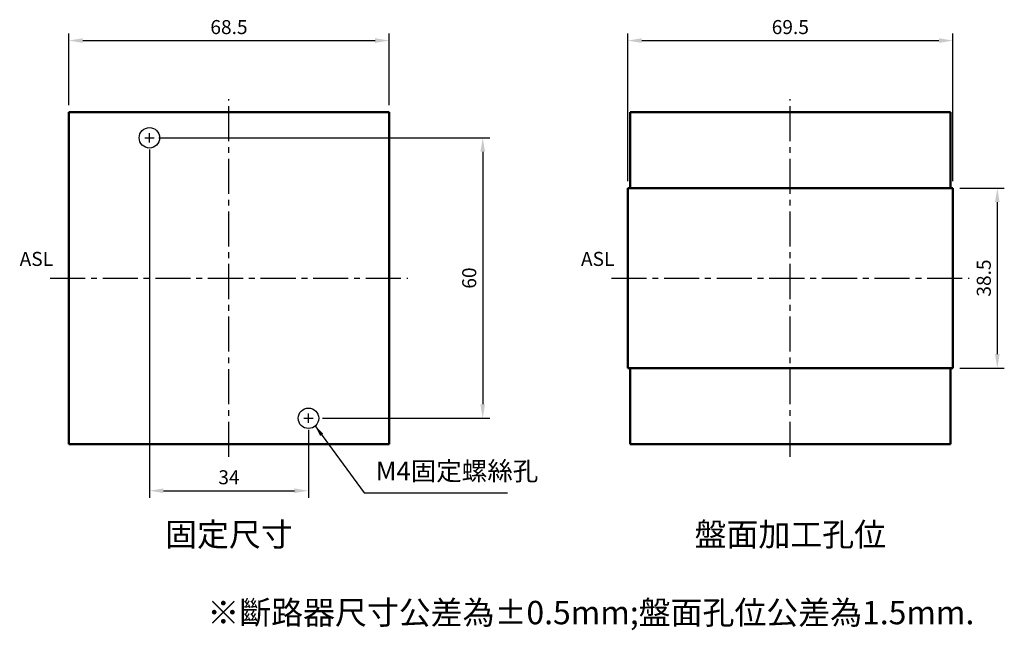
# Model space of a CAD drawing. Extents: x 231 to 643, y -101 to 48.
# Drawn here: x 433 to 643, y -101 to 29 of the extents above; entities that cross this region are included whole.
import ezdxf
from ezdxf.enums import TextEntityAlignment as Align

# ---------------------------------------------------------------- set-up
doc = ezdxf.new("R2010")
doc.units = 0
doc.header["$MEASUREMENT"] = 0
doc.linetypes.add('CENTER2', pattern=[11.25, 7.5, -1.25, 1.25, -1.25])
doc.layers.get('DEFPOINTS').update_dxf_attribs({"linetype": 'CONTINUOUS'})
for name, color, linetype in [('C_TEXT', 4, 'CONTINUOUS'), ('DIM', 3, 'CONTINUOUS'), ('E_TEXT', 121, 'CONTINUOUS'), ('PART3', 2, 'CONTINUOUS')]:
    doc.layers.add(name, color=color, linetype=linetype)
doc.layers.add('可見 (ISO)', color=7, linetype='CONTINUOUS', lineweight=50)
doc.styles.add('DAYUSP', font='SIMPLEX.shx', dxfattribs={"bigfont": 'chineset.shx'})
doc.styles.get("Standard").update_dxf_attribs({"font": 'simplex.shx', "bigfont": 'chineset.shx'})
doc.dimstyles.new('ISO-25', dxfattribs={"dimtxt": 5, "dimasz": 5, "dimexe": 5, "dimexo": 1.5, "dimtad": 1, "dimdsep": 46, "dimtxsty": 'Standard', "dimcen": 2.5, "dimadec": 0, "dimazin": 0, "dimtfac": 1, "dimtmove": 0, "dimatfit": 3, "dimfxl": 0, "dimarcsym": 0})

# ---------------------------------------------------------------- blocks, each defined once
blk = doc.blocks.new('*D5')
at = {"layer": 'DEFPOINTS', "color": 0}
for p in [(461.18, 4.11), (496.18, -55.89), (531.93, -55.89)]:
    blk.add_point(p, dxfattribs=at)
at = {"layer": 'DIM', "color": 0, "lineweight": -2}
for p, q in [((462.68, 4.11), (533.43, 4.11)), ((531.93, 1.11), (531.93, -52.89)), ((497.68, -55.89), (533.43, -55.89))]:
    blk.add_line(p, q, dxfattribs=at)
at = {"layer": 'DIM', "color": 0}
for points in [[(531.43, 1.11), (532.43, 1.11), (531.93, 4.11)], [(531.43, -52.89), (532.43, -52.89), (531.93, -55.89)]]:
    blk.add_solid(points, dxfattribs=at)
at = {"layer": 'DIM', "color": 0, "insert": (529.43, -25.89), "char_height": 3, "attachment_point": 5, "rotation": 90, "style": 'DAYUSP'}
blk.add_mtext('60', dxfattribs=at)
blk = doc.blocks.new('*D6')
at = {"layer": 'DEFPOINTS', "color": 0}
for p in [(460.68, 3.11), (494.68, -56.89), (494.68, -71.39)]:
    blk.add_point(p, dxfattribs=at)
at = {"layer": 'DIM', "color": 0, "lineweight": -2}
for p, q in [((460.68, 1.61), (460.68, -72.89)), ((494.68, -58.39), (494.68, -72.89)), ((463.68, -71.39), (491.68, -71.39))]:
    blk.add_line(p, q, dxfattribs=at)
at = {"layer": 'DIM', "color": 0}
for points in [[(463.68, -70.89), (463.68, -71.89), (460.68, -71.39)], [(491.68, -70.89), (491.68, -71.89), (494.68, -71.39)]]:
    blk.add_solid(points, dxfattribs=at)
at = {"layer": 'DIM', "color": 0, "insert": (477.68, -68.89), "char_height": 3, "attachment_point": 5, "style": 'DAYUSP'}
blk.add_mtext('34', dxfattribs=at)
blk = doc.blocks.new('*D7')
at = {"layer": 'DEFPOINTS', "color": 0}
for p in [(511.93, 24.91), (443.43, 9.61), (511.93, 9.61)]:
    blk.add_point(p, dxfattribs=at)
at = {"layer": 'DIM', "color": 0, "lineweight": -2}
for p, q in [((443.43, 11.11), (443.43, 26.41)), ((511.93, 11.11), (511.93, 26.41)), ((446.43, 24.91), (508.93, 24.91))]:
    blk.add_line(p, q, dxfattribs=at)
at = {"layer": 'DIM', "color": 0}
for points in [[(446.43, 25.41), (446.43, 24.41), (443.43, 24.91)], [(508.93, 25.41), (508.93, 24.41), (511.93, 24.91)]]:
    blk.add_solid(points, dxfattribs=at)
at = {"layer": 'DIM', "color": 0, "insert": (477.68, 27.41), "char_height": 3, "attachment_point": 5, "style": 'DAYUSP'}
blk.add_mtext('68.5', dxfattribs=at)
blk = doc.blocks.new('*D8')
at = {"layer": 'DEFPOINTS', "color": 0}
for p in [(632.43, 24.91), (562.93, -6.64), (632.43, -6.64)]:
    blk.add_point(p, dxfattribs=at)
at = {"layer": 'DIM', "color": 0, "lineweight": -2}
for p, q in [((562.93, -5.14), (562.93, 26.41)), ((632.43, -5.14), (632.43, 26.41)), ((565.93, 24.91), (629.43, 24.91))]:
    blk.add_line(p, q, dxfattribs=at)
at = {"layer": 'DIM', "color": 0}
for points in [[(565.93, 25.41), (565.93, 24.41), (562.93, 24.91)], [(629.43, 25.41), (629.43, 24.41), (632.43, 24.91)]]:
    blk.add_solid(points, dxfattribs=at)
at = {"layer": 'DIM', "color": 0, "insert": (597.68, 27.41), "char_height": 3, "attachment_point": 5, "style": 'DAYUSP'}
blk.add_mtext('69.5', dxfattribs=at)
blk = doc.blocks.new('*D9')
at = {"layer": 'DEFPOINTS', "color": 0}
for p in [(632.43, -6.64), (632.43, -45.14), (641.93, -45.14)]:
    blk.add_point(p, dxfattribs=at)
at = {"layer": 'DIM', "color": 0, "lineweight": -2}
for p, q in [((633.93, -6.64), (643.43, -6.64)), ((641.93, -9.64), (641.93, -42.14)), ((633.93, -45.14), (643.43, -45.14))]:
    blk.add_line(p, q, dxfattribs=at)
at = {"layer": 'DIM', "color": 0}
for points in [[(641.43, -9.64), (642.43, -9.64), (641.93, -6.64)], [(641.43, -42.14), (642.43, -42.14), (641.93, -45.14)]]:
    blk.add_solid(points, dxfattribs=at)
at = {"layer": 'DIM', "color": 0, "insert": (639.43, -25.89), "char_height": 3, "attachment_point": 5, "rotation": 90, "style": 'DAYUSP'}
blk.add_mtext('38.5', dxfattribs=at)

msp = doc.modelspace()

# ---------------------------------------------------------------- linework, layer by layer
at = {"layer": 'DIM'}
for p, q in [((460.676, 3.11), (460.676, 5.11)), ((459.676, 4.11), (461.676, 4.11)), ((493.676, -55.89), (495.676, -55.89)), ((494.676, -56.89), (494.676, -54.89))]:
    msp.add_line(p, q, dxfattribs=at)
at = {"layer": 'PART3', "linetype": 'CENTER2'}
for p, q in [((477.676, -64.125), (477.676, 12.345)), ((597.676, -64.125), (597.676, 12.345)), ((439.441, -25.89), (515.911, -25.89)), ((559.441, -25.89), (635.911, -25.89))]:
    msp.add_line(p, q, dxfattribs=at)
at = {"layer": 'PART3', "color": 0}
for centre in [(460.676, 4.11), (494.676, -55.89)]:
    msp.add_circle(centre, 2.19, dxfattribs=at)
at = {"layer": '可見 (ISO)'}
for p, q in [((443.426, 9.61), (443.426, -61.39)), ((511.926, 9.61), (443.426, 9.61)), ((511.926, -61.39), (511.926, 9.61)), ((563.426, 9.61), (563.426, -6.64)), ((631.926, 9.61), (563.426, 9.61)), ((631.926, -6.64), (631.926, 9.61)), ((632.426, -6.64), (562.926, -6.64)), ((562.926, -6.64), (562.926, -45.14)), ((632.426, -45.14), (632.426, -6.64)), ((562.926, -45.14), (632.426, -45.14)), ((563.426, -45.14), (563.426, -61.39)), ((631.926, -61.39), (631.926, -45.14)), ((511.926, -61.39), (443.426, -61.39)), ((631.926, -61.39), (563.426, -61.39))]:
    msp.add_line(p, q, dxfattribs=at)

# ---------------------------------------------------------------- texts
at = {"layer": 'C_TEXT', "style": 'DAYUSP'}
for s, p in [('固定尺寸', (477.676, -81.39)), ('盤面加工孔位', (597.676, -81.39))]:
    msp.add_text(s, height=5, dxfattribs=at).set_placement(p, align=Align.MIDDLE)
at = {"layer": 'C_TEXT', "insert": (509.06, -65.174), "char_height": 4, "attachment_point": 1}
msp.add_mtext('{\\Fsimplex,chineset|c136;M4固定螺絲孔}', dxfattribs=at)
at = {"layer": 'E_TEXT', "style": 'DAYUSP'}
msp.add_text('※斷路器尺寸公差為%%P0.5mm;盤面孔位公差為1.5mm.', height=5, dxfattribs=at).set_placement((555.036, -97.446), align=Align.MIDDLE_CENTER)
at = {"layer": 'PART3', "style": 'DAYUSP'}
for p in [(432.927, -23.297), (552.927, -23.297)]:
    msp.add_text('ASL', height=3, dxfattribs=at).set_placement(p)

# ---------------------------------------------------------------- dimensions: what is measured, and where the dimension line sits
at = {"layer": 'DIM'}
for base, p1, p2, picture, middle in [((511.926, 24.91), (443.426, 9.61), (511.926, 9.61), '*D7', (477.676, 24.91)), ((632.426, 24.91), (562.926, -6.64), (632.426, -6.64), '*D8', (597.676, 24.91))]:
    dim = msp.add_linear_dim(base=base, p1=p1, p2=p2, dimstyle='ISO-25', override={"dimtxt": 3, "dimasz": 3, "dimexe": 1.5, "dimgap": 1, "dimtxsty": 'DAYUSP'}, dxfattribs=at)
    dim.commit()
    dim.dimension.update_dxf_attribs({"geometry": picture, "text_midpoint": middle, "dimtype": 160})
dim = msp.add_linear_dim(base=(494.676, -71.39), p1=(460.676, 3.11), p2=(494.676, -56.89), dimstyle='ISO-25', override={"dimtxt": 3, "dimasz": 3, "dimexe": 1.5, "dimgap": 1, "dimtxsty": 'DAYUSP'}, dxfattribs=at)
dim.commit()
dim.dimension.update_dxf_attribs({"geometry": '*D6', "text_midpoint": (477.676, -68.89)})
for base, p1, p2, picture, middle in [((531.926, -55.89), (461.176, 4.11), (496.176, -55.89), '*D5', (529.426, -25.89)), ((641.926, -45.14), (632.426, -6.64), (632.426, -45.14), '*D9', (639.426, -25.89))]:
    dim = msp.add_linear_dim(base=base, p1=p1, p2=p2, angle=90, dimstyle='ISO-25', override={"dimtxt": 3, "dimasz": 3, "dimexe": 1.5, "dimgap": 1, "dimtxsty": 'DAYUSP'}, dxfattribs=at)
    dim.commit()
    dim.dimension.update_dxf_attribs({"geometry": picture, "text_midpoint": middle})

# ---------------------------------------------------------------- leaders
at = {"layer": 'C_TEXT', "annotation_type": 0, "has_hookline": 1, "hookline_direction": 0, "text_width": 28.131}
msp.add_leader([(496.032, -57.402), (506.56, -71.829), (509.06, -71.829)], dimstyle='ISO-25', override={"dimasz": 2.5, "dimexe": 2, "dimexo": 2.5, "dimgap": 0, "dimtad": 1}, dxfattribs=at)

doc.saveas('drawing.dxf')
